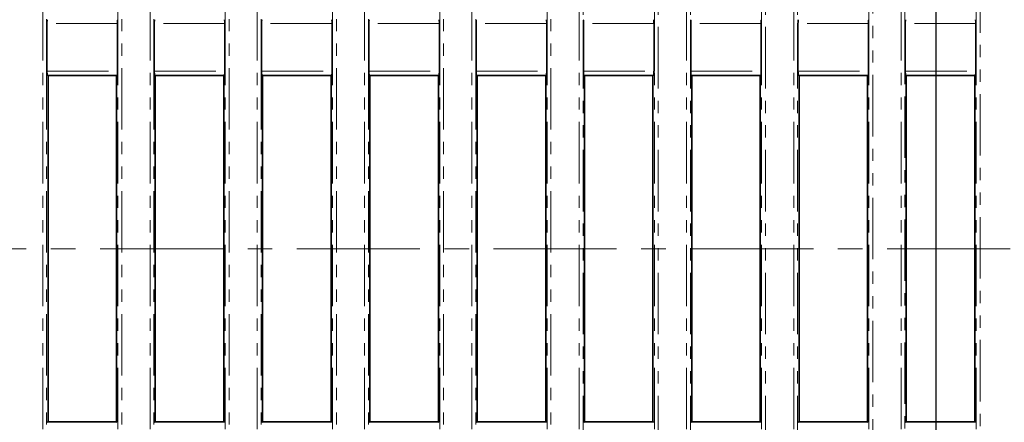
# Model space of a CAD drawing. Units: millimetres. Extents: x -207 to 3369, y 3 to 1126.
# Drawn here: x 292 to 547, y 460 to 564 of the extents above; entities that cross this region are included whole.
import ezdxf

# ---------------------------------------------------------------- set-up
doc = ezdxf.new("R2010")
doc.units = ezdxf.units.MM
doc.header["$LTSCALE"] = 2.5
doc.linetypes.add('CENTERX2', pattern=[20.32, 12.7, -2.54, 2.54, -2.54])
doc.linetypes.add('PHANTOM', pattern=[12.7, 6.35, -1.27, 1.27, -1.27, 1.27, -1.27])
doc.layers.add('FORMAT', color=7, linetype='Continuous')
doc.styles.add('SLDTEXTSTYLE3', font='MIPGOST_1.TTF')
doc.styles.add('SLDTEXTSTYLE4', font='MIPGOST_1.TTF')
doc.dimstyles.new('SLDDIMSTYLE0', dxfattribs={"dimtxt": 8.482686, "dimasz": 8.482686, "dimexe": 0, "dimexo": 0.0625, "dimgap": 2.120672, "dimtad": 2, "dimdec": 1, "dimrnd": 1e-09, "dimzin": 12, "dimdsep": 46, "dimtxsty": 'SLDTEXTSTYLE3', "dimsah": 1, "dimcen": 0.09, "dimadec": 0, "dimazin": 3, "dimtfac": 1, "dimtdec": 1, "dimtofl": 0, "dimtmove": 0, "dimatfit": 3, "dimfxl": 0, "dimfrac": 2, "dimtolj": 1, "dimtzin": 12, "dimarcsym": 0})

# ---------------------------------------------------------------- blocks, each defined once
blk = doc.blocks.new('_D_2')
at = {"layer": 'FORMAT'}
for p, q in [((528.89, 658.6), (528.89, 297.83)), ((198.89, 332.6), (198.89, 297.83)), ((528.89, 300.33), (198.89, 300.33))]:
    blk.add_line(p, q, dxfattribs=at)
for points in [[(198.89, 300.33), (207.37, 299.02), (207.37, 301.63)], [(528.89, 300.33), (520.4, 301.63), (520.4, 299.02)]]:
    blk.add_solid(points, dxfattribs=at)
at = {"layer": 'FORMAT', "insert": (367.74, 312.54), "char_height": 9.26, "attachment_point": 1, "style": 'SLDTEXTSTYLE4'}
blk.add_mtext('330', dxfattribs=at)
blk = doc.blocks.new('_D_3')
at = {"layer": 'FORMAT'}
for p, q in [((114.89, 652.1), (114.89, 273.1)), ((612.89, 652.1), (612.89, 273.1)), ((114.89, 275.6), (612.89, 275.6))]:
    blk.add_line(p, q, dxfattribs=at)
for points in [[(114.89, 275.6), (123.37, 274.29), (123.37, 276.9)], [(612.89, 275.6), (604.4, 276.9), (604.4, 274.29)]]:
    blk.add_solid(points, dxfattribs=at)
at = {"layer": 'FORMAT', "insert": (358.37, 287.81), "char_height": 9.26, "attachment_point": 1, "style": 'SLDTEXTSTYLE4'}
blk.add_mtext('498', dxfattribs=at)
blk = doc.blocks.new('_D_6')
at = {"layer": 'FORMAT'}
for p, q in [((519.89, 667.6), (87.39, 667.6)), ((89.89, 667.6), (89.89, 341.6)), ((189.89, 341.6), (87.39, 341.6))]:
    blk.add_line(p, q, dxfattribs=at)
for points in [[(89.89, 667.6), (88.58, 659.12), (91.19, 659.12)], [(89.89, 341.6), (91.19, 350.08), (88.58, 350.08)]]:
    blk.add_solid(points, dxfattribs=at)
at = {"layer": 'FORMAT', "insert": (77.68, 489.2), "char_height": 9.26, "attachment_point": 1, "rotation": 90, "style": 'SLDTEXTSTYLE4'}
blk.add_mtext('326', dxfattribs=at)

msp = doc.modelspace()

# ---------------------------------------------------------------- linework, layer by layer
at = {"color": 8, "linetype": 'PHANTOM', "lineweight": 18}
for p, q in [((436.78, 362.72), (436.78, 657.12)), ((437.78, 657.12), (437.78, 362.72)), ((456.19, 362.72), (456.19, 657.12)), ((457.19, 657.12), (457.19, 362.72)), ((464.48, 362.72), (464.48, 657.12)), ((465.48, 657.12), (465.48, 362.72)), ((483.89, 362.72), (483.89, 657.12)), ((484.89, 657.12), (484.89, 362.72)), ((492.18, 362.72), (492.18, 657.12)), ((493.18, 657.12), (493.18, 362.72)), ((298.28, 362.72), (298.28, 646.48)), ((299.28, 646.48), (299.28, 362.72)), ((317.69, 362.72), (317.69, 646.48)), ((318.69, 646.48), (318.69, 362.72)), ((325.98, 362.72), (325.98, 646.48)), ((326.98, 646.48), (326.98, 362.72)), ((345.39, 362.72), (345.39, 646.48)), ((346.39, 646.48), (346.39, 362.72)), ((353.68, 362.72), (353.68, 646.48)), ((354.68, 646.48), (354.68, 362.72)), ((373.09, 362.72), (373.09, 646.48)), ((374.09, 646.48), (374.09, 362.72)), ((381.38, 362.72), (381.38, 646.48)), ((382.38, 646.48), (382.38, 362.72)), ((400.79, 362.72), (400.79, 646.48)), ((401.79, 646.48), (401.79, 362.72)), ((409.08, 362.72), (409.08, 646.48)), ((410.08, 646.48), (410.08, 362.72)), ((428.49, 362.72), (428.49, 646.48)), ((429.49, 646.48), (429.49, 362.72)), ((511.59, 362.72), (511.59, 644.73)), ((512.59, 644.73), (512.59, 362.72)), ((519.88, 362.72), (519.88, 639.16)), ((520.88, 639.16), (520.88, 362.72)), ((539.29, 362.72), (539.29, 639.77)), ((540.29, 639.77), (540.29, 362.72)), ((317.6, 562.75), (299.37, 562.75)), ((345.3, 562.75), (327.07, 562.75)), ((373, 562.75), (354.77, 562.75)), ((400.7, 562.75), (382.47, 562.75)), ((428.4, 562.75), (410.17, 562.75)), ((456.1, 562.75), (437.87, 562.75)), ((483.8, 562.75), (465.57, 562.75)), ((511.5, 562.75), (493.27, 562.75)), ((539.2, 562.75), (520.97, 562.75)), ((299.37, 550.44), (317.6, 550.44)), ((317.52, 549.44), (299.46, 549.44)), ((327.07, 550.44), (345.3, 550.44)), ((345.22, 549.44), (327.16, 549.44)), ((354.77, 550.44), (373, 550.44)), ((372.92, 549.44), (354.86, 549.44)), ((382.47, 550.44), (400.7, 550.44)), ((400.62, 549.44), (382.56, 549.44)), ((410.17, 550.44), (428.4, 550.44)), ((428.32, 549.44), (410.26, 549.44)), ((437.87, 550.44), (456.1, 550.44)), ((456.02, 549.44), (437.96, 549.44)), ((465.57, 550.44), (483.8, 550.44)), ((483.72, 549.44), (465.66, 549.44)), ((493.27, 550.44), (511.5, 550.44)), ((511.42, 549.44), (493.36, 549.44)), ((520.97, 550.44), (539.2, 550.44)), ((539.12, 549.44), (521.06, 549.44)), ((299.46, 459.75), (317.52, 459.75)), ((327.16, 459.75), (345.22, 459.75)), ((354.86, 459.75), (372.92, 459.75)), ((382.56, 459.75), (400.62, 459.75)), ((410.26, 459.75), (428.32, 459.75)), ((437.96, 459.75), (456.02, 459.75)), ((465.66, 459.75), (483.72, 459.75)), ((493.36, 459.75), (511.42, 459.75)), ((521.06, 459.75), (539.12, 459.75))]:
    msp.add_line(p, q, dxfattribs=at)
at = {"color": 7, "linetype": 'Continuous', "lineweight": 35}
for p, q in [((299.37, 562.75), (299.37, 550.44)), ((317.6, 550.44), (317.6, 562.75)), ((327.07, 562.75), (327.07, 550.44)), ((345.3, 550.44), (345.3, 562.75)), ((354.77, 562.75), (354.77, 550.44)), ((373, 550.44), (373, 562.75)), ((382.47, 562.75), (382.47, 550.44)), ((400.7, 550.44), (400.7, 562.75)), ((410.17, 562.75), (410.17, 550.44)), ((428.4, 550.44), (428.4, 562.75)), ((437.87, 562.75), (437.87, 550.44)), ((456.1, 550.44), (456.1, 562.75)), ((465.57, 562.75), (465.57, 550.44)), ((483.8, 550.44), (483.8, 562.75)), ((493.27, 562.75), (493.27, 550.44)), ((511.5, 550.44), (511.5, 562.75)), ((520.97, 562.75), (520.97, 550.44)), ((539.2, 550.44), (539.2, 562.75)), ((299.64, 549.34), (299.46, 549.44)), ((299.64, 549.34), (299.64, 459.86)), ((317.34, 549.34), (299.64, 549.34)), ((317.52, 549.44), (317.34, 549.34)), ((317.34, 459.86), (317.34, 549.34)), ((327.34, 549.34), (327.16, 549.44)), ((327.34, 549.34), (327.34, 459.86)), ((345.04, 549.34), (327.34, 549.34)), ((345.22, 549.44), (345.04, 549.34)), ((345.04, 459.86), (345.04, 549.34)), ((355.04, 549.34), (354.86, 549.44)), ((355.04, 549.34), (355.04, 459.86)), ((372.74, 549.34), (355.04, 549.34)), ((372.92, 549.44), (372.74, 549.34)), ((372.74, 459.86), (372.74, 549.34)), ((382.74, 549.34), (382.56, 549.44)), ((382.74, 549.34), (382.74, 459.86)), ((400.44, 549.34), (382.74, 549.34)), ((400.62, 549.44), (400.44, 549.34)), ((400.44, 459.86), (400.44, 549.34)), ((410.44, 549.34), (410.26, 549.44)), ((410.44, 549.34), (410.44, 459.86)), ((428.14, 549.34), (410.44, 549.34)), ((428.32, 549.44), (428.14, 549.34)), ((428.14, 459.86), (428.14, 549.34)), ((438.14, 549.34), (437.96, 549.44)), ((438.14, 549.34), (438.14, 459.86)), ((455.84, 549.34), (438.14, 549.34)), ((456.02, 549.44), (455.84, 549.34)), ((455.84, 459.86), (455.84, 549.34)), ((465.84, 549.34), (465.66, 549.44)), ((465.84, 549.34), (465.84, 459.86)), ((483.54, 549.34), (465.84, 549.34)), ((483.72, 549.44), (483.54, 549.34)), ((483.54, 459.86), (483.54, 549.34)), ((493.54, 549.34), (493.36, 549.44)), ((493.54, 549.34), (493.54, 459.86)), ((511.24, 549.34), (493.54, 549.34)), ((511.42, 549.44), (511.24, 549.34)), ((511.24, 459.86), (511.24, 549.34)), ((521.24, 549.34), (521.06, 549.44)), ((521.24, 549.34), (521.24, 459.86)), ((538.94, 549.34), (521.24, 549.34)), ((539.12, 549.44), (538.94, 549.34)), ((538.94, 459.86), (538.94, 549.34)), ((299.46, 459.75), (299.64, 459.86)), ((317.34, 459.86), (299.64, 459.86)), ((317.34, 459.86), (317.52, 459.75)), ((327.16, 459.75), (327.34, 459.86)), ((345.04, 459.86), (327.34, 459.86)), ((345.04, 459.86), (345.22, 459.75)), ((354.86, 459.75), (355.04, 459.86)), ((372.74, 459.86), (355.04, 459.86)), ((372.74, 459.86), (372.92, 459.75)), ((382.56, 459.75), (382.74, 459.86)), ((400.44, 459.86), (382.74, 459.86)), ((400.44, 459.86), (400.62, 459.75)), ((410.26, 459.75), (410.44, 459.86)), ((428.14, 459.86), (410.44, 459.86)), ((428.14, 459.86), (428.32, 459.75)), ((437.96, 459.75), (438.14, 459.86)), ((455.84, 459.86), (438.14, 459.86)), ((455.84, 459.86), (456.02, 459.75)), ((465.66, 459.75), (465.84, 459.86)), ((483.54, 459.86), (465.84, 459.86)), ((483.54, 459.86), (483.72, 459.75)), ((493.36, 459.75), (493.54, 459.86)), ((511.24, 459.86), (493.54, 459.86)), ((511.24, 459.86), (511.42, 459.75)), ((521.06, 459.75), (521.24, 459.86)), ((538.94, 459.86), (521.24, 459.86)), ((538.94, 459.86), (539.12, 459.75))]:
    msp.add_line(p, q, dxfattribs=at)
for centre, start_param, end_param in [((299.46, 562.75), 0.05236, 1.570796), ((317.51, 562.75), 4.712389, 6.230825), ((327.16, 562.75), 0.05236, 1.570796), ((345.21, 562.75), 4.712389, 6.230825), ((354.86, 562.75), 0.05236, 1.570796), ((372.91, 562.75), 4.712389, 6.230825), ((382.56, 562.75), 0.05236, 1.570796), ((400.61, 562.75), 4.712389, 6.230825), ((410.26, 562.75), 0.05236, 1.570796), ((428.31, 562.75), 4.712389, 6.230825), ((437.96, 562.75), 0.05236, 1.570796), ((456.01, 562.75), 4.712389, 6.230825), ((465.66, 562.75), 0.05236, 1.570796), ((483.71, 562.75), 4.712389, 6.230825), ((493.36, 562.75), 0.05236, 1.570796), ((511.41, 562.75), 4.712389, 6.230825), ((521.06, 562.75), 0.05236, 1.570796), ((539.11, 562.75), 4.712389, 6.230825), ((299.46, 550.44), 1.570796, 3.089233), ((317.51, 550.44), 3.193953, 4.712389), ((327.16, 550.44), 1.570796, 3.089233), ((345.21, 550.44), 3.193953, 4.712389), ((354.86, 550.44), 1.570796, 3.089233), ((372.91, 550.44), 3.193953, 4.712389), ((382.56, 550.44), 1.570796, 3.089233), ((400.61, 550.44), 3.193953, 4.712389), ((410.26, 550.44), 1.570796, 3.089233), ((428.31, 550.44), 3.193953, 4.712389), ((437.96, 550.44), 1.570796, 3.089233), ((456.01, 550.44), 3.193953, 4.712389), ((465.66, 550.44), 1.570796, 3.089233), ((483.71, 550.44), 3.193953, 4.712389), ((493.36, 550.44), 1.570796, 3.089233), ((511.41, 550.44), 3.193953, 4.712389), ((521.06, 550.44), 1.570796, 3.089233), ((539.11, 550.44), 3.193953, 4.712389)]:
    msp.add_ellipse(centre, major_axis=(0, 1), ratio=0.087489, start_param=start_param, end_param=end_param, dxfattribs=at)
at = {"layer": 'FORMAT', "linetype": 'CENTERX2', "lineweight": 18}
msp.add_line((109.89, 504.6), (618.1, 504.6), dxfattribs=at)

# ---------------------------------------------------------------- dimensions: what is measured, and where the dimension line sits
at = {"layer": 'FORMAT'}
for base, p1, p2, angle, picture, middle in [((89.89, 341.6), (519.89, 667.6), (189.89, 341.6), 90, '_D_6', (89.89, 497.03)), ((612.89, 275.6), (114.89, 652.1), (612.89, 652.1), 0, '_D_3', (366.49, 275.6))]:
    dim = msp.add_linear_dim(base=base, p1=p1, p2=p2, angle=angle, dimstyle='SLDDIMSTYLE0', dxfattribs=at)
    dim.commit()
    dim.dimension.update_dxf_attribs({"geometry": picture, "text_midpoint": middle, "dimtype": 160})
dim = msp.add_linear_dim(base=(198.89, 300.33), p1=(528.89, 658.6), p2=(198.89, 332.6), dimstyle='SLDDIMSTYLE0', dxfattribs=at)
dim.commit()
dim.dimension.update_dxf_attribs({"geometry": '_D_2', "text_midpoint": (375.27, 300.33), "dimtype": 160})

doc.saveas('drawing.dxf')
